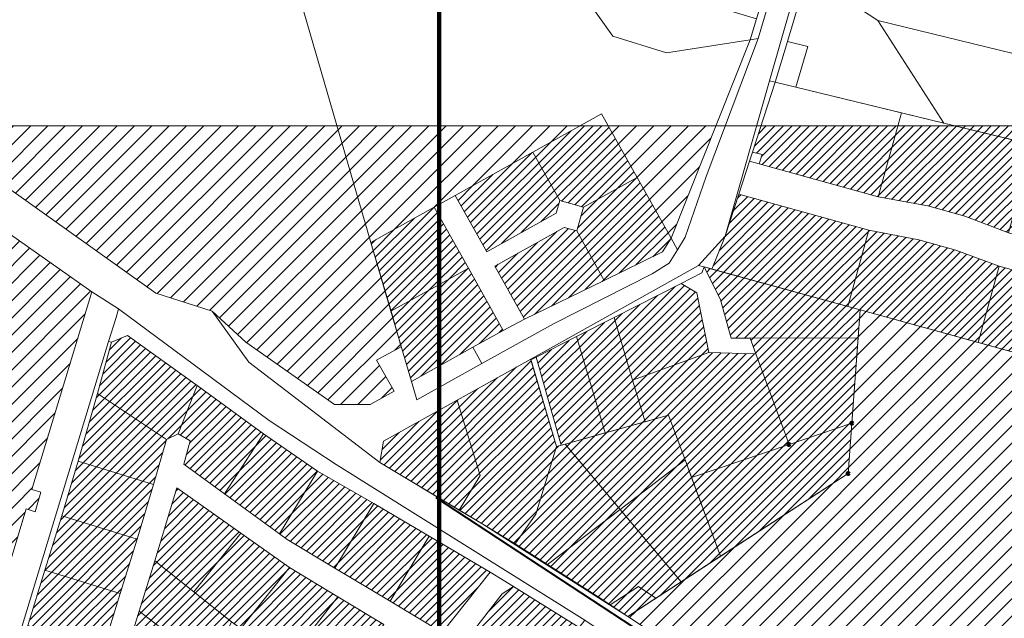
# Model space of a CAD drawing. Units: millimetres. Extents: x 1331 to 38040, y -5065 to 26310.
# Drawn here: x 14660 to 15171, y 17580 to 17891 of the extents above; entities that cross this region are included whole.
import ezdxf

# ---------------------------------------------------------------- set-up
doc = ezdxf.new("R2010")
doc.units = ezdxf.units.MM
doc.linetypes.add('DASHED', pattern=[0.75, 0.5, -0.25])
for name, color, linetype, lineweight in [('00 kinnistu piir', 2, 'Continuous', 70), ('0_Kehtestatud', 206, 'Continuous', 100), ('1', 39, 'Continuous', 5), ('Level 1', 24, 'Continuous', 0), ('OPT_uus-sein', 7, 'Continuous', 5), ('peetri kontakt', 7, 'Continuous', 0)]:
    doc.layers.add(name, color=color, linetype=linetype, lineweight=lineweight)
picture_1 = doc.add_image_def('image2.png', size_in_pixel=(1522, 834))

msp = doc.modelspace()

# ---------------------------------------------------------------- hatches: boundary and pattern name
at = {"layer": 'peetri kontakt', "linetype": 'Continuous', "lineweight": 15}
h = msp.add_hatch(dxfattribs=at)
h.set_pattern_fill('ANSI31', color=50, scale=2, style=0)
h.paths.add_polyline_path([(14824.67, 17835.71), (14608.88, 17835.71), (14730.64, 17748.93), (14759.84, 17739.68), (14777.34, 17723.5), (14823.25, 17691.15), (14841.87, 17691.2), (14854.2, 17698.08), (14845.14, 17714.18), (14857.95, 17721.17), (14852.61, 17739.53), (14842.23, 17775.3)])
h.paths.add_polyline_path([(14950.51, 17835.71), (14824.68, 17835.71), (14842.23, 17775.3), (14875.07, 17793.62), (14885.99, 17799.71), (14926.15, 17822.12)])
h.paths.add_polyline_path([(15021.13, 17835.71), (14965.44, 17835.71), (14980.31, 17809.05), (14997.91, 17777.51)])
h = msp.add_hatch(dxfattribs=at)
h.set_pattern_fill('ANSI31', color=50, style=0)
h.paths.add_polyline_path([(14892.79, 17761.87), (14877.17, 17753.16), (14852.62, 17739.54), (14857.95, 17721.17), (14863.2, 17703.1), (14895.08, 17720.89), (14895.09, 17720.9), (14895.08, 17720.9), (14895.08, 17720.89), (14910.76, 17729.65)])
h.paths.add_polyline_path([(14875.07, 17793.62), (14842.23, 17775.3), (14852.62, 17739.54), (14877.17, 17753.17), (14892.79, 17761.87)])
h.paths.add_polyline_path([(14940.18, 17796.97), (14926.15, 17822.12), (14885.99, 17799.71), (14902.34, 17770.41), (14938.35, 17790.51)])
h.paths.add_polyline_path([(14948.95, 17781.25), (14942.49, 17783.08), (14906.48, 17762.99), (14921.88, 17735.39), (14963.27, 17755.58)])
h.paths.add_polyline_path([(14980.31, 17809.05), (14952.43, 17793.49), (14948.95, 17781.25), (14963.27, 17755.58), (14993.49, 17770.32), (14997.91, 17777.51)])
h.paths.add_polyline_path([(14965.44, 17835.71), (14950.51, 17835.71), (14926.15, 17822.12), (14940.18, 17796.97), (14952.43, 17793.49), (14980.31, 17809.05)])
h = msp.add_hatch(dxfattribs=at)
h.set_pattern_fill('ANSI31', color=50, scale=2, style=0)
h.paths.add_polyline_path([(15377.69, 17655.4), (15600.65, 17835.52), (15381.53, 17835.71), (15218.11, 17706.53), (15157.2, 17723.34), (15157.2, 17723.34), (15096.09, 17740.21), (15095.03, 17725.74), (15089.84, 17655.44), (15003.17, 17599.21), (15003.17, 17599.21), (15023.57, 17612.45), (15019.03, 17609.35), (15009.75, 17603.36), (15003.17, 17599.21), (15023.57, 17612.45), (15023.57, 17612.45), (15003.17, 17599.21), (14990.01, 17590.67), (14975.42, 17581.21), (15128.7, 17479.41), (15244.95, 17418.03), (15339.9, 17493.62)])
h.paths.add_polyline_path([(15339.9, 17493.62), (15244.95, 17418.03), (15313.63, 17381.17)])
h = msp.add_hatch(dxfattribs=at)
h.set_pattern_fill('ANSI31', color=50, style=0)
h.paths.add_polyline_path([(15325.94, 17791.86), (15280.47, 17802.92), (15243.87, 17811.81), (15230.74, 17764.33), (15275.49, 17751.96)])
h.paths.add_polyline_path([(15381.53, 17835.71), (15259.37, 17835.71), (15280.47, 17802.92), (15325.94, 17791.86)])
h.paths.add_polyline_path([(15259.37, 17835.71), (15199.61, 17835.71), (15209.64, 17820.13), (15280.47, 17802.92)])
h.paths.add_polyline_path([(15199.61, 17835.71), (15145.55, 17835.71), (15185.56, 17825.99), (15209.64, 17820.13)])
h.paths.add_polyline_path([(15243.87, 17811.81), (15209.64, 17820.13), (15185.56, 17825.99), (15172.94, 17780.3), (15230.74, 17764.33)])
h.paths.add_polyline_path([(15185.56, 17825.99), (15145.54, 17835.71), (15115.55, 17835.71), (15105.4, 17798.96), (15131.13, 17794.22), (15150.4, 17788.89), (15172.94, 17780.3)])
h.paths.add_polyline_path([(15115.55, 17835.71), (15044.59, 17835.71), (15040.21, 17822.19), (15045.13, 17820.86), (15043.58, 17816.12), (15105.4, 17798.96)])
h.paths.add_polyline_path([(15033.12, 17800.24), (15026.01, 17778.59), (15019.11, 17761.46), (15089.65, 17741.99), (15089.65, 17741.99), (15019.11, 17761.46), (15015.09, 17762.57), (15023.58, 17745.42), (15029.02, 17725.56), (15038.95, 17725.55), (15095.02, 17725.74), (15096.09, 17740.21), (15019.11, 17761.46), (15019.11, 17761.46), (15089.65, 17741.99), (15100.6, 17781.6)])
h.paths.add_polyline_path([(15145.74, 17771.25), (15126.46, 17776.57), (15100.6, 17781.6), (15089.65, 17741.99), (15096.09, 17740.21), (15157.2, 17723.34), (15168.14, 17762.94)], flags=17)
h.paths.add_polyline_path([(15257.99, 17738.11), (15168.14, 17762.94), (15157.2, 17723.34), (15218.11, 17706.53), (15275.56, 17751.94), (15275.49, 17751.96)])
h = msp.add_hatch(dxfattribs=at)
h.set_pattern_fill('ANSI31', color=230, scale=2, style=0)
h.paths.add_polyline_path([(14530.41, 17630.84), (14530.41, 17630.82), (14554.74, 17619.44), (14583.4, 17606.02), (14612.07, 17592.6), (14645.2, 17577.1), (14663.37, 17637.06), (14668.05, 17635.55), (14670.92, 17645.62), (14666.23, 17647.07), (14697.46, 17749.69), (14642.72, 17787.99), (14642.7, 17788.01), (14634.82, 17776.97), (14613.4, 17746.95), (14587.13, 17765.78), (14557.73, 17786.85), (14551.34, 17791.44), (14543.21, 17780.05), (14495.6, 17713.4), (14460.09, 17663.76), (14482.33, 17653.34), (14521.54, 17634.99)])
h = msp.add_hatch(dxfattribs=at)
h.set_pattern_fill('ANSI31', color=50, style=0)
h.paths.add_polyline_path([(15011.32, 17749.18), (15003.09, 17754.02), (14968.33, 17736.29), (14978, 17703.75), (15017.53, 17718.09)])
h.paths.add_polyline_path([(14968.33, 17736.29), (14948.9, 17726.38), (14963.7, 17676.4), (14984.41, 17682.22), (14984.41, 17682.22), (14963.7, 17676.4), (14942.94, 17670.57), (14971.49, 17636.75), (15005.2, 17662.42), (14996.66, 17685.66), (14963.7, 17676.4), (14963.7, 17676.4), (14984.41, 17682.22), (14978, 17703.75)])
h.paths.add_polyline_path([(14948.9, 17726.38), (14927.88, 17715.66), (14940.98, 17670.02), (14942.94, 17670.57), (14963.7, 17676.4)])
h.paths.add_polyline_path([(14942.94, 17670.57), (14938.53, 17669.33), (14927.77, 17634.19), (14917.08, 17618.85), (14933.9, 17608.12), (14971.49, 17636.75)])
h.paths.add_polyline_path([(14971.49, 17636.75), (14933.9, 17608.12), (14961.42, 17590.57), (14966.37, 17587.26), (14981.08, 17596.81), (14990.01, 17590.68), (15003.17, 17599.22)])
h.paths.add_polyline_path([(14981.08, 17596.81), (14966.37, 17587.26), (14975.42, 17581.21), (14990.01, 17590.68)])
h.paths.add_polyline_path([(15005.2, 17662.42), (14971.49, 17636.75), (15003.17, 17599.22), (15023.57, 17612.45)])
h.paths.add_polyline_path([(15089.84, 17655.44), (15091.76, 17681.53), (15059.13, 17670.45), (15008.59, 17653.21), (15023.57, 17612.45)])
h.paths.add_polyline_path([(15095.03, 17725.74), (15038.95, 17725.55), (15041.93, 17717.39), (15059.13, 17670.45), (15091.76, 17681.53)])
h.paths.add_polyline_path([(15041.93, 17717.39), (15017.53, 17718.09), (14978, 17703.75), (14984.41, 17682.22), (14996.66, 17685.66), (15005.2, 17662.42), (15008.59, 17653.21), (15059.13, 17670.45)])
h = msp.add_hatch(dxfattribs=at)
h.set_pattern_fill('ANSI31', color=50, style=0)
h.paths.add_polyline_path([(14712.15, 17593.02), (14672.99, 17605.17), (14664.18, 17576.5), (14703.35, 17564.38)])
h.paths.add_polyline_path([(14720.96, 17621.23), (14681.8, 17633.37), (14672.99, 17605.17), (14712.15, 17593.02)])
h.paths.add_polyline_path([(14729.43, 17649.66), (14690.26, 17661.8), (14681.8, 17633.37), (14720.96, 17621.23)])
h.paths.add_polyline_path([(14736.23, 17673.05), (14700.35, 17696.91), (14690.26, 17661.8), (14729.43, 17649.66)])
h.paths.add_polyline_path([(14752.12, 17701.06), (14715.85, 17726.97), (14707.56, 17723.46), (14700.35, 17696.91), (14736.23, 17673.05), (14742.22, 17676.03)])
h.paths.add_polyline_path([(14786.49, 17676.02), (14752.12, 17701.06), (14742.22, 17676.03), (14748.5, 17672.34), (14745.06, 17660.2), (14766.24, 17644.77)])
h.paths.add_polyline_path([(14814.41, 17656.6), (14786.49, 17676.02), (14766.24, 17644.77), (14794.81, 17623.97)])
h.paths.add_polyline_path([(14843.71, 17639.81), (14814.41, 17656.6), (14794.81, 17623.97), (14798.76, 17621.09), (14823.54, 17606.22)])
h.paths.add_polyline_path([(14872.36, 17622.8), (14843.71, 17639.81), (14823.54, 17606.22), (14852.11, 17589.07)])
h.paths.add_polyline_path([(14904, 17604.15), (14872.36, 17622.8), (14852.11, 17589.07), (14879.18, 17572.82)])
h.paths.add_polyline_path([(14950.33, 17575.53), (14916.09, 17596.71), (14910.33, 17592.86), (14894.07, 17572.02), (14930.14, 17549.72)])
h.paths.add_polyline_path([(14894.07, 17572.02), (14875.4, 17548.1), (14911.44, 17525.81), (14930.14, 17549.72)])
h.paths.add_polyline_path([(14875.4, 17548.1), (14857.01, 17524.55), (14893.02, 17502.28), (14911.44, 17525.81)])
h.paths.add_polyline_path([(14857.01, 17524.55), (14838.41, 17500.72), (14874.39, 17478.47), (14893.02, 17502.28)])
h.paths.add_polyline_path([(14838.41, 17500.72), (14820.36, 17477.59), (14856.32, 17455.36), (14874.39, 17478.47)])
h.paths.add_polyline_path([(14820.36, 17477.59), (14816.96, 17473.23), (14820.04, 17470.73), (14812.16, 17461.66), (14825.94, 17416.54), (14856.32, 17455.36)])
h.paths.add_polyline_path([(14812.16, 17461.66), (14804.67, 17467.75), (14778.8, 17437.25), (14817.51, 17405.76), (14825.94, 17416.54)])
at = {"layer": 'peetri kontakt', "linetype": 'Continuous', "lineweight": 15, "true_color": 0xed1f24}
h = msp.add_hatch(dxfattribs=at)
h.set_pattern_fill('ANSI31', color=240, style=0)
h.paths.add_polyline_path([(14925.12, 17714.75), (14886.92, 17693.43), (14898.81, 17654.4), (14887.99, 17636.39), (14900.3, 17628.99), (14916.11, 17619.47), (14917.08, 17618.85), (14927.77, 17634.19), (14938.53, 17669.33)])
h.paths.add_polyline_path([(14886.92, 17693.43), (14848.81, 17672.16), (14846.89, 17661.09), (14887.99, 17636.39), (14898.81, 17654.4)])
at = {"layer": 'peetri kontakt', "linetype": 'Continuous', "lineweight": 15}
h = msp.add_hatch(dxfattribs=at)
h.set_pattern_fill('ANSI31', color=50, style=0)
h.paths.add_polyline_path([(14774.73, 17624.46), (14741.45, 17647.98), (14730.03, 17609.99), (14750.26, 17593.96)])
h.paths.add_polyline_path([(14799.95, 17606.5), (14774.73, 17624.46), (14750.26, 17593.96), (14769.88, 17578.42), (14774.76, 17574.94)])
h.paths.add_polyline_path([(14825.03, 17591.39), (14799.95, 17606.5), (14774.76, 17574.94), (14798.8, 17557.78)])
h.paths.add_polyline_path([(14848.87, 17577.02), (14825.03, 17591.39), (14798.8, 17557.78), (14807.62, 17551.48), (14821.15, 17541.39)])
h.paths.add_polyline_path([(14871.94, 17563.17), (14848.87, 17577.02), (14821.15, 17541.39), (14842.5, 17525.46)])
h.paths.add_polyline_path([(14821.15, 17541.39), (14807.62, 17551.48), (14790.96, 17530.14), (14824.81, 17502.79), (14842.5, 17525.46)])
h.paths.add_polyline_path([(14790.96, 17530.14), (14777.97, 17513.51), (14773.85, 17508.23), (14807.64, 17480.8), (14824.81, 17502.79)])
h.paths.add_polyline_path([(14772.77, 17517.73), (14768.65, 17512.45), (14773.85, 17508.23), (14777.97, 17513.51)])
h.paths.add_polyline_path([(14769.88, 17578.42), (14750.26, 17593.96), (14730.03, 17609.99), (14721.88, 17583.96), (14759.39, 17555.16)])
h.paths.add_polyline_path([(14721.88, 17583.96), (14713.68, 17557.08), (14747.77, 17529.4), (14759.39, 17555.16)])

# ---------------------------------------------------------------- linework, layer by layer
at = {"layer": '00 kinnistu piir'}
for centre in [(15091.73, 17681.45), (15059.1, 17670.37), (15089.81, 17655.36)]:
    msp.add_circle(centre, 0.5, dxfattribs=at)
at = {"layer": '0_Kehtestatud', "linetype": 'Continuous'}
msp.add_line((14877.66, 15786.03), (14877.66, 18245.85), dxfattribs=at)
at = {"layer": '1', "color": 72, "linetype": 'DASHED', "ltscale": 2, "const_width": 1}
msp.add_lwpolyline([(15523.66, 17213.83), (15522.49, 17215.03), (15454.62, 17280.57), (15395.62, 17325.52), (15374.58, 17341.14), (15318.59, 17375.51), (15199.89, 17439.51), (15126.69, 17478.22), (15048.52, 17529.61), (14875.85, 17642.9)], dxfattribs=at)
at = {"layer": 'Level 1', "flags": 128}
for points in [[(14505.62, 17916.08), (14602.87, 17839.99), (14730.64, 17748.93), (14759.84, 17739.68), (14777.34, 17723.5), (14823.25, 17691.15), (14841.87, 17691.2), (14854.2, 17698.08), (14845.14, 17714.18), (14857.95, 17721.17), (14852.62, 17739.54), (14842.23, 17775.3), (14775.79, 18004.02), (14764, 18043.97), (14749.98, 18040.29), (14676.41, 18010.62), (14618.3, 17985.42), (14585.14, 17964.24)], [(14505.62, 17916.08), (14602.87, 17839.99), (14730.64, 17748.93), (14759.84, 17739.68), (14777.34, 17723.5), (14823.25, 17691.15), (14841.87, 17691.2), (14854.2, 17698.08), (14845.14, 17714.18), (14857.95, 17721.17), (14852.62, 17739.54), (14842.23, 17775.3), (14775.79, 18004.02), (14764, 18043.97), (14749.98, 18040.29), (14676.41, 18010.62), (14618.3, 17985.42), (14585.14, 17964.24)], [(14775.73, 18004.09), (14842.23, 17775.3), (14875.07, 17793.62), (14885.99, 17799.71), (14926.15, 17822.12), (14961.89, 17842.06), (14980.31, 17809.05), (14997.91, 17777.51), (15038.97, 17880.45), (14995.49, 17873.59), (14967.73, 17882.24), (14943.08, 17916.92), (14922.79, 17945.47), (14897.13, 17981.57), (14875.3, 18012.11), (14850.79, 18046.4), (14808.16, 18022.37)], [(14775.73, 18004.09), (14842.23, 17775.3), (14875.07, 17793.62), (14885.99, 17799.71), (14926.15, 17822.12), (14961.89, 17842.06), (14980.31, 17809.05), (14997.91, 17777.51), (15038.97, 17880.45), (14995.49, 17873.59), (14967.73, 17882.24), (14943.08, 17916.92), (14922.79, 17945.47), (14897.13, 17981.57), (14875.3, 18012.11), (14850.79, 18046.4), (14808.16, 18022.37)], [(15101.05, 18040.76), (15049.03, 17859.17), (15051.95, 17858.46), (15058.25, 17879.52), (15068.65, 17914.51), (15076.1, 17939.56), (15089.93, 17986.09), (15104.5, 18035.37)], [(15101.05, 18040.76), (15049.03, 17859.17), (15051.95, 17858.46), (15058.25, 17879.52), (15068.65, 17914.51), (15076.1, 17939.56), (15089.93, 17986.09), (15104.5, 18035.37)], [(15082.71, 18027.1), (15060.73, 17953.41), (15052.22, 17924.89), (15042.21, 17891.31), (15038.97, 17880.45), (15043.11, 17881.1), (15086.71, 18028.08)], [(15082.71, 18027.1), (15060.73, 17953.41), (15052.22, 17924.89), (15042.21, 17891.31), (15038.97, 17880.45), (15043.11, 17881.1), (15086.71, 18028.08)], [(14943.08, 17916.92), (14967.73, 17882.24), (14995.49, 17873.59), (15038.97, 17880.45), (15042.21, 17891.31), (15019.69, 17898.02), (15011.7, 17939.95), (14982.96, 17930.46)], [(14943.08, 17916.92), (14967.73, 17882.24), (14995.49, 17873.59), (15038.97, 17880.45), (15042.21, 17891.31), (15019.69, 17898.02), (15011.7, 17939.95), (14982.96, 17930.46)], [(15068.65, 17914.51), (15058.25, 17879.52), (15068.83, 17876.95), (15062.57, 17855.88), (15139.37, 17837.21), (15105.13, 17890.4)], [(15068.65, 17914.51), (15058.25, 17879.52), (15068.83, 17876.95), (15062.57, 17855.88), (15139.37, 17837.21), (15105.13, 17890.4)], [(15105.13, 17890.4), (15139.37, 17837.21), (15209.64, 17820.13), (15175.4, 17873.32)], [(15105.13, 17890.4), (15139.37, 17837.21), (15209.64, 17820.13), (15175.4, 17873.32)], [(15038.97, 17880.45), (14997.91, 17777.51), (15001.28, 17771.46), (15005.29, 17777.98), (15016.19, 17809.5), (15043.11, 17881.1)], [(15038.97, 17880.45), (14997.91, 17777.51), (15001.28, 17771.46), (15005.29, 17777.98), (15016.19, 17809.5), (15043.11, 17881.1)], [(15058.25, 17879.52), (15051.95, 17858.46), (15062.57, 17855.88), (15068.83, 17876.95)], [(15058.25, 17879.52), (15051.95, 17858.46), (15062.57, 17855.88), (15068.83, 17876.95)], [(15049.03, 17859.17), (15026.01, 17778.59), (15033.12, 17800.24), (15038.64, 17817.46), (15040.21, 17822.19), (15051.95, 17858.46)], [(15049.03, 17859.17), (15026.01, 17778.59), (15033.12, 17800.24), (15038.64, 17817.46), (15040.21, 17822.19), (15051.95, 17858.46)], [(15051.95, 17858.46), (15040.21, 17822.19), (15045.13, 17820.86), (15043.58, 17816.12), (15105.4, 17798.96), (15117.44, 17842.55), (15062.57, 17855.88)], [(15051.95, 17858.46), (15040.21, 17822.19), (15045.13, 17820.86), (15043.58, 17816.12), (15105.4, 17798.96), (15117.44, 17842.55), (15062.57, 17855.88)], [(14926.15, 17822.12), (14940.18, 17796.97), (14952.43, 17793.49), (14980.31, 17809.05), (14961.89, 17842.06)], [(14926.15, 17822.12), (14940.18, 17796.97), (14952.43, 17793.49), (14980.31, 17809.05), (14961.89, 17842.06)], [(15117.44, 17842.55), (15105.4, 17798.96), (15131.13, 17794.22), (15150.4, 17788.89), (15172.94, 17780.3), (15185.56, 17825.99), (15139.37, 17837.21)], [(15117.44, 17842.55), (15105.4, 17798.96), (15131.13, 17794.22), (15150.4, 17788.89), (15172.94, 17780.3), (15185.56, 17825.99), (15139.37, 17837.21)], [(14885.99, 17799.71), (14902.34, 17770.41), (14938.35, 17790.51), (14940.18, 17796.97), (14926.15, 17822.12)], [(14885.99, 17799.71), (14902.34, 17770.41), (14938.35, 17790.51), (14940.18, 17796.97), (14926.15, 17822.12)], [(15040.21, 17822.19), (15038.64, 17817.46), (15043.58, 17816.12), (15045.13, 17820.86)], [(15040.21, 17822.19), (15038.64, 17817.46), (15043.58, 17816.12), (15045.13, 17820.86)], [(15038.64, 17817.46), (15033.12, 17800.24), (15100.6, 17781.6), (15126.46, 17776.57), (15145.74, 17771.25), (15168.14, 17762.94), (15257.99, 17738.11), (15275.49, 17751.96), (15230.74, 17764.33), (15172.94, 17780.3), (15150.4, 17788.89), (15131.13, 17794.22), (15105.4, 17798.96), (15043.58, 17816.12)], [(15038.64, 17817.46), (15033.12, 17800.24), (15100.6, 17781.6), (15126.46, 17776.57), (15145.74, 17771.25), (15168.14, 17762.94), (15257.99, 17738.11), (15275.49, 17751.96), (15230.74, 17764.33), (15172.94, 17780.3), (15150.4, 17788.89), (15131.13, 17794.22), (15105.4, 17798.96), (15043.58, 17816.12)], [(14952.43, 17793.49), (14948.95, 17781.25), (14963.27, 17755.58), (14993.49, 17770.32), (14997.91, 17777.51), (14980.31, 17809.05)], [(14952.43, 17793.49), (14948.95, 17781.25), (14963.27, 17755.58), (14993.49, 17770.32), (14997.91, 17777.51), (14980.31, 17809.05)], [(14875.07, 17793.62), (14892.79, 17761.87), (14910.76, 17729.65), (14921.88, 17735.39), (14906.48, 17762.99), (14942.49, 17783.08), (14948.95, 17781.25), (14952.43, 17793.49), (14940.18, 17796.97), (14938.35, 17790.51), (14902.34, 17770.41), (14885.99, 17799.71)], [(14875.07, 17793.62), (14892.79, 17761.87), (14910.76, 17729.65), (14921.88, 17735.39), (14906.48, 17762.99), (14942.49, 17783.08), (14948.95, 17781.25), (14952.43, 17793.49), (14940.18, 17796.97), (14938.35, 17790.51), (14902.34, 17770.41), (14885.99, 17799.71)], [(15033.12, 17800.24), (15026.01, 17778.59), (15019.11, 17761.46), (15089.65, 17741.99), (15100.6, 17781.6)], [(15033.12, 17800.24), (15026.01, 17778.59), (15019.11, 17761.46), (15089.65, 17741.99), (15100.6, 17781.6)], [(14842.23, 17775.3), (14852.61, 17739.53), (14877.17, 17753.17), (14892.79, 17761.87), (14875.07, 17793.62)], [(14842.23, 17775.3), (14852.61, 17739.53), (14877.17, 17753.17), (14892.79, 17761.87), (14875.07, 17793.62)], [(14642.72, 17787.99), (14530.45, 17630.82), (14645.2, 17577.11), (14663.37, 17637.06), (14668.05, 17635.55), (14670.92, 17645.62), (14666.23, 17647.07), (14697.46, 17749.69)], [(14642.72, 17787.99), (14530.45, 17630.82), (14645.2, 17577.11), (14663.37, 17637.06), (14668.05, 17635.55), (14670.92, 17645.62), (14666.23, 17647.07), (14697.46, 17749.69)], [(14906.48, 17762.99), (14921.88, 17735.39), (14963.27, 17755.58), (14948.95, 17781.25), (14942.49, 17783.08)], [(14906.48, 17762.99), (14921.88, 17735.39), (14963.27, 17755.58), (14948.95, 17781.25), (14942.49, 17783.08)], [(14895.08, 17720.89), (14899.76, 17712.44), (14936.98, 17733.04), (14988.14, 17758.91), (14997.01, 17764.53), (15001.28, 17771.46), (14997.91, 17777.51), (14993.49, 17770.32), (14963.27, 17755.58), (14921.88, 17735.39), (14910.76, 17729.65)], [(14895.08, 17720.89), (14899.76, 17712.44), (14936.98, 17733.04), (14988.14, 17758.91), (14997.01, 17764.53), (15001.28, 17771.46), (14997.91, 17777.51), (14993.49, 17770.32), (14963.27, 17755.58), (14921.88, 17735.39), (14910.76, 17729.65)], [(15012.19, 17763.33), (15015.09, 17762.57), (15019.11, 17761.46), (15026.01, 17778.59)], [(15012.19, 17763.33), (15015.09, 17762.57), (15019.11, 17761.46), (15026.01, 17778.59)], [(15100.6, 17781.6), (15089.65, 17741.99), (15096.09, 17740.21), (15157.2, 17723.34), (15168.14, 17762.94), (15145.74, 17771.25), (15126.46, 17776.57)], [(15100.6, 17781.6), (15089.65, 17741.99), (15096.09, 17740.21), (15157.2, 17723.34), (15168.14, 17762.94), (15145.74, 17771.25), (15126.46, 17776.57)], [(14925.12, 17714.75), (14925.25, 17714.32), (14927.88, 17715.66), (14948.9, 17726.38), (14968.33, 17736.29), (15003.09, 17754.02), (15013.9, 17759.53), (15015.09, 17762.57), (15012.19, 17763.33)], [(14925.12, 17714.75), (14925.25, 17714.32), (14927.88, 17715.66), (14948.9, 17726.38), (14968.33, 17736.29), (15003.09, 17754.02), (15013.9, 17759.53), (15015.09, 17762.57), (15012.19, 17763.33)], [(15003.09, 17754.02), (15011.32, 17749.18), (15017.53, 17718.09), (15041.93, 17717.39), (15038.95, 17725.55), (15029.02, 17725.56), (15023.58, 17745.42), (15015.09, 17762.57), (15013.9, 17759.53)], [(15003.09, 17754.02), (15011.32, 17749.18), (15017.53, 17718.09), (15041.93, 17717.39), (15038.95, 17725.55), (15029.02, 17725.56), (15023.58, 17745.42), (15015.09, 17762.57), (15013.9, 17759.53)], [(15015.09, 17762.57), (15023.58, 17745.42), (15029.02, 17725.56), (15038.95, 17725.55), (15095.03, 17725.74), (15096.09, 17740.21)], [(15015.09, 17762.57), (15023.58, 17745.42), (15029.02, 17725.56), (15038.95, 17725.55), (15095.03, 17725.74), (15096.09, 17740.21)], [(15168.14, 17762.94), (15157.2, 17723.34), (15218.11, 17706.53), (15245.5, 17728.27), (15257.99, 17738.11)], [(15168.14, 17762.94), (15157.2, 17723.34), (15218.11, 17706.53), (15245.5, 17728.27), (15257.99, 17738.11)], [(14852.61, 17739.53), (14863.2, 17703.09), (14895.09, 17720.9), (14910.76, 17729.65), (14892.79, 17761.87), (14877.17, 17753.16)], [(14852.61, 17739.53), (14863.2, 17703.09), (14895.09, 17720.9), (14910.76, 17729.65), (14892.79, 17761.87), (14877.17, 17753.16)], [(14968.33, 17736.29), (14978, 17703.75), (15017.53, 17718.09), (15011.32, 17749.18), (15003.09, 17754.02)], [(14968.33, 17736.29), (14978, 17703.75), (15017.53, 17718.09), (15011.32, 17749.18), (15003.09, 17754.02)], [(14706.13, 17723.85), (14707.56, 17723.46), (14715.85, 17726.97), (14752.12, 17701.06), (14786.49, 17676.02), (14814.41, 17656.6), (14843.71, 17639.81), (14872.36, 17622.8), (14904, 17604.15), (14916.09, 17596.71), (14950.33, 17575.53), (14953.21, 17579.21), (14824.24, 17659.96), (14789.49, 17682.95), (14711.29, 17740.8), (14709.95, 17736.4)], [(14706.13, 17723.85), (14707.56, 17723.46), (14715.85, 17726.97), (14752.12, 17701.06), (14786.49, 17676.02), (14814.41, 17656.6), (14843.71, 17639.81), (14872.36, 17622.8), (14904, 17604.15), (14916.09, 17596.71), (14950.33, 17575.53), (14953.21, 17579.21), (14824.24, 17659.96), (14789.49, 17682.95), (14711.29, 17740.8), (14709.95, 17736.4)], [(14975.42, 17581.21), (15128.7, 17479.41), (15244.95, 17418.03), (15395.82, 17538.14), (15245.52, 17728.25), (15218.06, 17706.54), (15096.09, 17740.21), (15089.84, 17655.44), (15023.57, 17612.45)], [(14975.42, 17581.21), (15128.7, 17479.41), (15244.95, 17418.03), (15395.82, 17538.14), (15245.52, 17728.25), (15218.06, 17706.54), (15096.09, 17740.21), (15089.84, 17655.44), (15023.57, 17612.45)], [(14948.9, 17726.38), (14963.7, 17676.4), (14984.41, 17682.22), (14978, 17703.75), (14968.33, 17736.29)], [(14948.9, 17726.38), (14963.7, 17676.4), (14984.41, 17682.22), (14978, 17703.75), (14968.33, 17736.29)], [(14707.56, 17723.46), (14700.35, 17696.91), (14736.23, 17673.05), (14742.22, 17676.03), (14752.12, 17701.06), (14715.85, 17726.97)], [(14707.56, 17723.46), (14700.35, 17696.91), (14736.23, 17673.05), (14742.22, 17676.03), (14752.12, 17701.06), (14715.85, 17726.97)], [(14927.88, 17715.66), (14940.98, 17670.02), (14942.94, 17670.57), (14963.7, 17676.4), (14948.9, 17726.38)], [(14927.88, 17715.66), (14940.98, 17670.02), (14942.94, 17670.57), (14963.7, 17676.4), (14948.9, 17726.38)], [(14706.13, 17723.85), (14650.67, 17541.51), (14653.02, 17539.59), (14659.93, 17562.44), (14664.18, 17576.5), (14672.99, 17605.17), (14681.8, 17633.37), (14690.26, 17661.8), (14700.35, 17696.91), (14707.56, 17723.46)], [(14706.13, 17723.85), (14650.67, 17541.51), (14653.02, 17539.59), (14659.93, 17562.44), (14664.18, 17576.5), (14672.99, 17605.17), (14681.8, 17633.37), (14690.26, 17661.8), (14700.35, 17696.91), (14707.56, 17723.46)], [(15038.95, 17725.55), (15041.93, 17717.39), (15059.13, 17670.45), (15091.76, 17681.53), (15095.03, 17725.74)], [(15038.95, 17725.55), (15041.93, 17717.39), (15059.13, 17670.45), (15091.76, 17681.53), (15095.03, 17725.74)], [(14863.18, 17703.09), (14865.94, 17693.61), (14899.76, 17712.44), (14895.08, 17720.89)], [(14863.18, 17703.09), (14865.94, 17693.61), (14899.76, 17712.44), (14895.08, 17720.89)], [(14978, 17703.75), (14984.41, 17682.22), (14996.66, 17685.66), (15005.2, 17662.42), (15008.59, 17653.21), (15059.13, 17670.45), (15041.93, 17717.39), (15017.53, 17718.09)], [(14978, 17703.75), (14984.41, 17682.22), (14996.66, 17685.66), (15005.2, 17662.42), (15008.59, 17653.21), (15059.13, 17670.45), (15041.93, 17717.39), (15017.53, 17718.09)], [(14886.92, 17693.43), (14898.81, 17654.4), (14887.99, 17636.39), (14900.3, 17628.99), (14916.11, 17619.47), (14917.08, 17618.85), (14927.77, 17634.19), (14938.53, 17669.33), (14925.12, 17714.75)], [(14886.92, 17693.43), (14898.81, 17654.4), (14887.99, 17636.39), (14900.3, 17628.99), (14916.11, 17619.47), (14917.08, 17618.85), (14927.77, 17634.19), (14938.53, 17669.33), (14925.12, 17714.75)], [(14925.25, 17714.32), (14938.53, 17669.33), (14940.98, 17670.02), (14927.88, 17715.66)], [(14925.25, 17714.32), (14938.53, 17669.33), (14940.98, 17670.02), (14927.88, 17715.66)], [(14752.12, 17701.06), (14742.22, 17676.03), (14748.5, 17672.34), (14745.06, 17660.2), (14766.24, 17644.77), (14786.49, 17676.02)], [(14752.12, 17701.06), (14742.22, 17676.03), (14748.5, 17672.34), (14745.06, 17660.2), (14766.24, 17644.77), (14786.49, 17676.02)], [(14700.35, 17696.91), (14690.26, 17661.8), (14729.43, 17649.66), (14736.23, 17673.05)], [(14700.35, 17696.91), (14690.26, 17661.8), (14729.43, 17649.66), (14736.23, 17673.05)], [(14848.81, 17672.16), (14846.89, 17661.09), (14887.99, 17636.39), (14898.81, 17654.4), (14886.92, 17693.43)], [(14848.81, 17672.16), (14846.89, 17661.09), (14887.99, 17636.39), (14898.81, 17654.4), (14886.92, 17693.43)], [(14942.94, 17670.57), (14971.49, 17636.75), (15005.2, 17662.42), (14996.66, 17685.66)], [(14942.94, 17670.57), (14971.49, 17636.75), (15005.2, 17662.42), (14996.66, 17685.66)], [(15008.59, 17653.21), (15023.57, 17612.45), (15089.84, 17655.44), (15091.76, 17681.53), (15059.13, 17670.45)], [(15008.59, 17653.21), (15023.57, 17612.45), (15089.84, 17655.44), (15091.76, 17681.53), (15059.13, 17670.45)], [(14786.49, 17676.02), (14766.24, 17644.77), (14794.81, 17623.97), (14814.41, 17656.6)], [(14786.49, 17676.02), (14766.24, 17644.77), (14794.81, 17623.97), (14814.41, 17656.6)], [(14938.53, 17669.33), (14927.77, 17634.19), (14917.08, 17618.85), (14933.9, 17608.12), (14971.49, 17636.75), (14942.94, 17670.57)], [(14938.53, 17669.33), (14927.77, 17634.19), (14917.08, 17618.85), (14933.9, 17608.12), (14971.49, 17636.75), (14942.94, 17670.57)], [(14690.26, 17661.8), (14681.8, 17633.37), (14720.96, 17621.23), (14729.43, 17649.66)], [(14690.26, 17661.8), (14681.8, 17633.37), (14720.96, 17621.23), (14729.43, 17649.66)], [(14971.49, 17636.75), (15003.17, 17599.21), (15023.57, 17612.45), (15005.2, 17662.42)], [(14971.49, 17636.75), (15003.17, 17599.21), (15023.57, 17612.45), (15005.2, 17662.42)], [(14814.41, 17656.6), (14794.81, 17623.97), (14798.76, 17621.09), (14823.54, 17606.22), (14843.71, 17639.81)], [(14814.41, 17656.6), (14794.81, 17623.97), (14798.76, 17621.09), (14823.54, 17606.22), (14843.71, 17639.81)], [(14741.45, 17647.98), (14730.03, 17609.99), (14750.26, 17593.96), (14774.73, 17624.46)], [(14741.45, 17647.98), (14730.03, 17609.99), (14750.26, 17593.96), (14774.73, 17624.46)], [(14843.71, 17639.81), (14823.54, 17606.22), (14852.11, 17589.07), (14872.36, 17622.8)], [(14843.71, 17639.81), (14823.54, 17606.22), (14852.11, 17589.07), (14872.36, 17622.8)], [(14933.9, 17608.12), (14961.42, 17590.57), (14966.37, 17587.26), (14981.08, 17596.81), (14990.01, 17590.67), (15003.17, 17599.21), (14971.49, 17636.75)], [(14933.9, 17608.12), (14961.42, 17590.57), (14966.37, 17587.26), (14981.08, 17596.81), (14990.01, 17590.67), (15003.17, 17599.21), (14971.49, 17636.75)], [(14681.8, 17633.37), (14672.99, 17605.17), (14712.15, 17593.02), (14720.96, 17621.23)], [(14681.8, 17633.37), (14672.99, 17605.17), (14712.15, 17593.02), (14720.96, 17621.23)], [(14774.73, 17624.46), (14750.26, 17593.96), (14769.88, 17578.42), (14774.76, 17574.94), (14799.95, 17606.5)], [(14774.73, 17624.46), (14750.26, 17593.96), (14769.88, 17578.42), (14774.76, 17574.94), (14799.95, 17606.5)], [(14872.36, 17622.8), (14852.11, 17589.07), (14879.18, 17572.82), (14904, 17604.15)], [(14872.36, 17622.8), (14852.11, 17589.07), (14879.18, 17572.82), (14904, 17604.15)], [(14730.03, 17609.99), (14721.88, 17583.96), (14759.39, 17555.16), (14769.88, 17578.42), (14750.26, 17593.96)], [(14730.03, 17609.99), (14721.88, 17583.96), (14759.39, 17555.16), (14769.88, 17578.42), (14750.26, 17593.96)], [(14672.99, 17605.17), (14664.18, 17576.5), (14703.35, 17564.38), (14712.15, 17593.02)], [(14672.99, 17605.17), (14664.18, 17576.5), (14703.35, 17564.38), (14712.15, 17593.02)], [(14799.95, 17606.5), (14774.76, 17574.94), (14798.8, 17557.78), (14825.03, 17591.39)], [(14799.95, 17606.5), (14774.76, 17574.94), (14798.8, 17557.78), (14825.03, 17591.39)], [(14894.07, 17572.02), (14930.14, 17549.72), (14950.33, 17575.53), (14916.09, 17596.71), (14910.33, 17592.86)], [(14894.07, 17572.02), (14930.14, 17549.72), (14950.33, 17575.53), (14916.09, 17596.71), (14910.33, 17592.86)], [(14966.37, 17587.26), (14975.42, 17581.21), (14990.01, 17590.67), (14981.08, 17596.81)], [(14966.37, 17587.26), (14975.42, 17581.21), (14990.01, 17590.67), (14981.08, 17596.81)], [(14825.03, 17591.39), (14798.8, 17557.78), (14807.62, 17551.48), (14821.15, 17541.39), (14848.87, 17577.02)], [(14825.03, 17591.39), (14798.8, 17557.78), (14807.62, 17551.48), (14821.15, 17541.39), (14848.87, 17577.02)], [(14721.88, 17583.96), (14713.68, 17557.08), (14747.77, 17529.4), (14759.39, 17555.16)], [(14721.88, 17583.96), (14713.68, 17557.08), (14747.77, 17529.4), (14759.39, 17555.16)]]:
    msp.add_lwpolyline(points, close=True, dxfattribs=at)
for points in [[(15180.06, 17897.92), (15126.94, 17910.83), (15130.04, 17923.59), (15123.56, 17933.68), (15119.52, 17931.09), (15115.28, 17913.66), (15076.1, 17939.56), (15068.65, 17914.51), (15105.13, 17890.4), (15175.4, 17873.32)], [(15180.06, 17897.92), (15126.94, 17910.83), (15130.04, 17923.59), (15123.56, 17933.68), (15119.52, 17931.09), (15115.28, 17913.66), (15076.1, 17939.56), (15068.65, 17914.51), (15105.13, 17890.4), (15175.4, 17873.32)], [(15244.95, 17418.03), (15128.7, 17479.41), (14975.42, 17581.21), (14900.3, 17628.99), (14846.89, 17661.09), (14778.78, 17713.12), (14759.84, 17739.68), (14730.64, 17748.93), (14602.87, 17839.99)], [(15244.95, 17418.03), (15128.7, 17479.41), (14975.42, 17581.21), (14900.3, 17628.99), (14846.89, 17661.09), (14778.78, 17713.12), (14759.84, 17739.68), (14730.64, 17748.93), (14602.87, 17839.99)], [(14975.42, 17581.21), (15128.7, 17479.41), (15244.95, 17418.03), (15313.63, 17381.17), (15377.69, 17655.4), (15600.65, 17835.52), (15381.53, 17835.71), (15218.11, 17706.53), (15096.09, 17740.21), (15089.84, 17655.44), (14975.42, 17581.21)], [(14642.72, 17787.99), (14697.46, 17749.69), (14711.29, 17740.8), (14789.49, 17682.95), (14824.24, 17659.96), (14953.21, 17579.21), (15084.94, 17491.05), (15122.17, 17467.02), (15136.53, 17458.71), (15188.47, 17431.15)], [(14642.72, 17787.99), (14697.46, 17749.69), (14711.29, 17740.8), (14789.49, 17682.95), (14824.24, 17659.96), (14953.21, 17579.21), (15084.94, 17491.05), (15122.17, 17467.02), (15136.53, 17458.71), (15188.47, 17431.15)]]:
    msp.add_lwpolyline(points, dxfattribs=at)

# ---------------------------------------------------------------- referenced raster images: frames only (the image files are external)
at = {"layer": 'OPT_uus-sein', "linetype": 'Continuous'}
image = msp.add_image(picture_1, insert=(14147.17, 16274.77), size_in_units=(2848.63, 1560.95), dxfattribs=at)
image.dxf.flags = 7

doc.saveas('drawing.dxf')
